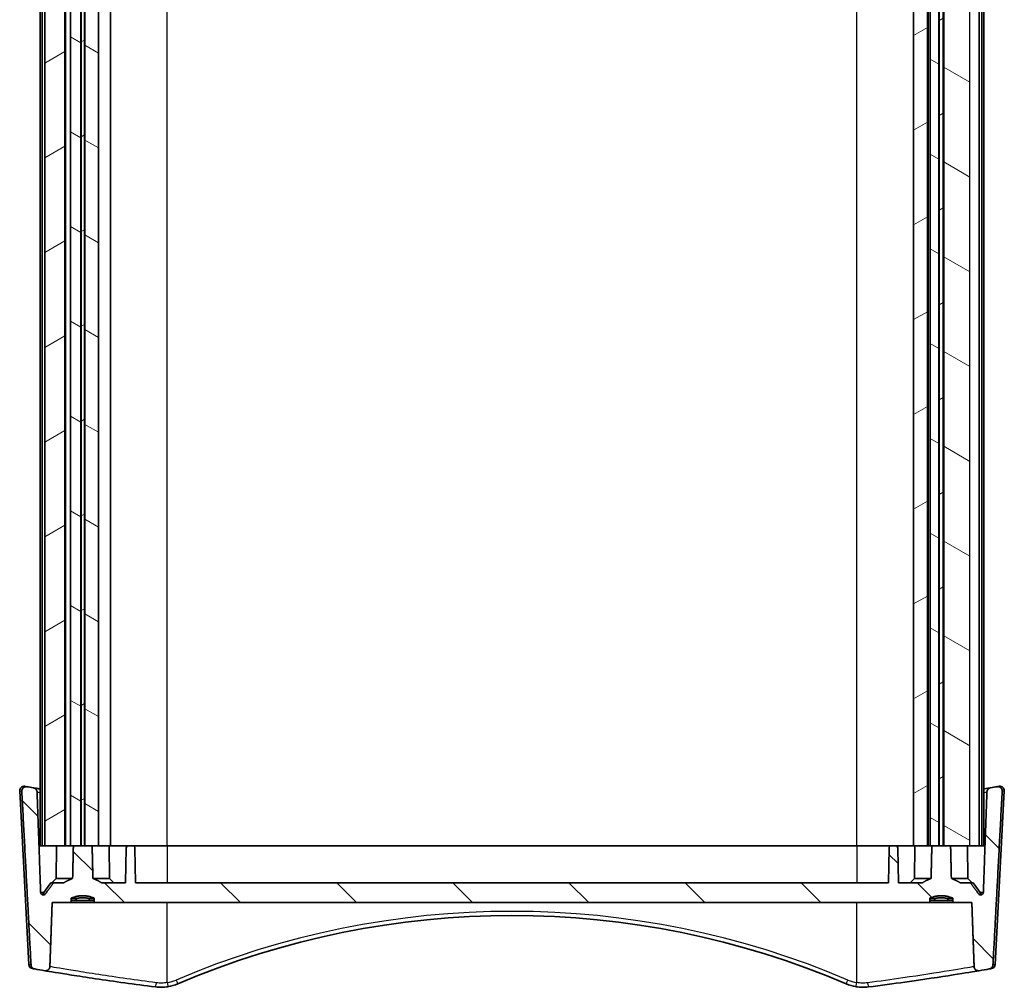
# Model space of a CAD drawing. Units: millimetres. Extents: x 0 to 3744, y 0 to 843.
# Drawn here: x 1523 to 1637, y 163 to 276 of the extents above; entities that cross this region are included whole.
import ezdxf

# ---------------------------------------------------------------- set-up
doc = ezdxf.new("R2010")
doc.units = ezdxf.units.MM
doc.header["$LTSCALE"] = 2
for name, color, linetype, lineweight in [('Hatch (ISO)', 1, 'Continuous', 18), ('Visible (ISO)', 7, 'Continuous', 35), ('Visible Narrow (ISO)', 7, 'Continuous', 25)]:
    doc.layers.add(name, color=color, linetype=linetype, lineweight=lineweight)
pattern_1 = [(30, (748.5, -24), (-4.7625, 8.24889), [])]
pattern_2 = [(150.0002, (748.5, -24), (-4.76246, -8.24891), [])]

msp = doc.modelspace()

# ---------------------------------------------------------------- hatches: boundary and pattern name
at = {"layer": 'Hatch (ISO)'}
h = msp.add_hatch(dxfattribs=at)
h.set_pattern_fill('ANSI31', color=256, scale=76.2, angle=-14.999978, style=0)
h.set_pattern_definition(pattern_1)
h.paths.add_polyline_path([(1525.4473, 179.7655), (1527.7945, 179.7655), (1527.7945, 335.7655), (1525.4473, 335.7655)])
h = msp.add_hatch(dxfattribs=at)
h.set_pattern_fill('ANSI31', color=256, scale=76.2, angle=105.000246, style=0)
h.set_pattern_definition(pattern_2)
h.paths.add_polyline_path([(1528.4285, 335.7655), (1528.4285, 179.7655), (1528.7781, 179.7655), (1529.6222, 179.7655), (1529.6222, 335.7655), (1528.7781, 335.7655)])
h = msp.add_hatch(dxfattribs=at)
h.set_pattern_fill('ANSI31', color=256, scale=76.2, angle=-14.999978, style=0)
h.set_pattern_definition(pattern_1)
h.paths.add_polyline_path([(1529.6799, 335.7655), (1529.6799, 179.7655), (1530.049, 179.7655), (1530.049, 335.7655)])
h = msp.add_hatch(dxfattribs=at)
h.set_pattern_fill('ANSI31', color=256, scale=76.2, angle=105.000246, style=0)
h.set_pattern_definition(pattern_2)
h.paths.add_polyline_path([(1530.1067, 335.7655), (1530.1067, 179.7655), (1530.9507, 179.7655), (1531.6889, 179.7655), (1531.6889, 335.7655), (1530.9507, 335.7655)])
h = msp.add_hatch(dxfattribs=at)
h.set_pattern_fill('ANSI31', color=256, scale=76.2, angle=-14.999978, style=0)
h.set_pattern_definition(pattern_1)
h.paths.add_polyline_path([(1627.8644, 179.7655), (1627.8644, 335.7655), (1626.2644, 335.7655), (1626.2644, 179.7655)])
h = msp.add_hatch(dxfattribs=at)
h.set_pattern_fill('ANSI31', color=256, scale=76.2, angle=105.000246, style=0)
h.set_pattern_definition(pattern_2)
h.paths.add_polyline_path([(1628.1644, 335.7655), (1628.1644, 179.7655), (1628.3781, 179.7655), (1629.1722, 179.7655), (1629.1722, 335.7655), (1628.3781, 335.7655)])
h = msp.add_hatch(dxfattribs=at)
h.set_pattern_fill('ANSI31', color=256, scale=76.2, angle=-14.999978, style=0)
h.set_pattern_definition(pattern_1)
h.paths.add_polyline_path([(1629.699, 179.7655), (1629.699, 335.7655), (1629.2299, 335.7655), (1629.2299, 179.7655)])
h = msp.add_hatch(dxfattribs=at)
h.set_pattern_fill('ANSI31', color=256, scale=76.2, angle=105.000246, style=0)
h.set_pattern_definition(pattern_2)
h.paths.add_polyline_path([(1629.7567, 335.7655), (1629.7567, 179.7655), (1630.5507, 179.7655), (1632.7816, 179.7655), (1632.7816, 335.7655), (1630.5507, 335.7655)])
h = msp.add_hatch(dxfattribs=at)
h.set_pattern_fill('ANSI31', color=256, scale=76.2, angle=90.00021, style=0)
h.set_pattern_definition([(135.0002, (748.5, -24), (-6.73517, -6.73522), [])])
edge = h.paths.add_edge_path()
edge.add_spline(control_points=[(1628.1228, 173.6655), (1629.4644, 174.237), (1630.8061, 173.6655)], knot_values=[0, 0, 0, 0.27495454, 0.27495454, 0.27495454], weights=[1, 1.10526316, 1], degree=2, periodic=0)
edge.add_line((1630.8061, 173.6655), (1630.8061, 173.1655))
edge.add_line((1630.8061, 173.1655), (1633.0136, 173.1655))
edge.add_line((1633.0136, 173.1655), (1633.2789, 165.7326))
edge.add_spline(control_points=[(1633.2789, 165.7326), (1633.2804, 165.6896), (1633.2876, 165.647), (1633.313, 165.5647), (1633.3311, 165.5253), (1633.3889, 165.4334), (1633.4345, 165.3854), (1633.5428, 165.3087), (1633.6046, 165.2812), (1633.736, 165.2512), (1633.8045, 165.2492), (1633.8713, 165.2603)], knot_values=[-0.08598756, -0.08598756, -0.08598756, -0.08598756, -0.07306644, -0.07306644, -0.06012794, -0.06012794, -0.04043945, -0.04043945, -0.02031743, -0.02031743, 0, 0, 0, 0], degree=3, periodic=0)
edge.add_ellipse((1579.6644, 489.8778), major_axis=(324.6175, 54.2068), ratio=1, start_angle=270, end_angle=270.207017)
edge.add_spline(control_points=[(1635.0438, 165.4583), (1635.0925, 165.4666), (1635.1397, 165.4819), (1635.2283, 165.5252), (1635.2692, 165.5531), (1635.3536, 165.6305), (1635.3927, 165.6835), (1635.4481, 165.8007), (1635.464, 165.8636), (1635.4674, 165.9278)], knot_values=[-0.06844031, -0.06844031, -0.06844031, -0.06844031, -0.05363423, -0.05363423, -0.03887122, -0.03887122, -0.01929472, -0.01929472, 0, 0, 0, 0], degree=3, periodic=0)
edge.add_line((1635.4674, 165.9278), (1636.5405, 186.0977))
edge.add_spline(control_points=[(1636.5405, 186.0977), (1636.5432, 186.1489), (1636.5379, 186.2002), (1636.5117, 186.2995), (1636.4909, 186.3467), (1636.4279, 186.445), (1636.3822, 186.4926), (1636.274, 186.5681), (1636.2125, 186.595), (1636.0821, 186.624), (1636.0143, 186.6255), (1635.9482, 186.614)], knot_values=[-0.09052152, -0.09052152, -0.09052152, -0.09052152, -0.07512216, -0.07512216, -0.05971126, -0.05971126, -0.04008086, -0.04008086, -0.02013162, -0.02013162, 0, 0, 0, 0], degree=3, periodic=0)
edge.add_ellipse((1579.6644, 510.8778), major_axis=(-324.2638, -56.2838), ratio=1, start_angle=89.86603, end_angle=90, ccw=False)
edge.add_spline(control_points=[(1635.1899, 186.4833), (1635.1397, 186.4747), (1635.0911, 186.4588), (1635.0002, 186.4132), (1634.9584, 186.3839), (1634.8744, 186.3039), (1634.8362, 186.2502), (1634.783, 186.1322), (1634.7682, 186.0691), (1634.7659, 186.0049)], knot_values=[-0.06931398, -0.06931398, -0.06931398, -0.06931398, -0.05405731, -0.05405731, -0.03883557, -0.03883557, -0.01926663, -0.01926663, 0, 0, 0, 0], degree=3, periodic=0)
edge.add_line((1634.7659, 186.0049), (1634.3514, 174.3471))
edge.add_spline(control_points=[(1634.3514, 174.3471), (1634.3502, 174.3127), (1634.3415, 174.2743), (1634.3143, 174.2092), (1634.2893, 174.1723), (1634.2361, 174.1198), (1634.1985, 174.0949), (1634.1286, 174.0663), (1634.0838, 174.0575), (1634.0459, 174.0575)], knot_values=[0.00103113, 0.00103113, 0.00103113, 0.00103113, 0.01104087, 0.01104087, 0.02218676, 0.02218676, 0.03346352, 0.03346352, 0.04485426, 0.04485426, 0.04485426, 0.04485426], degree=3, periodic=0)
edge.add_spline(control_points=[(1634.0459, 174.0575), (1634.0079, 174.0575), (1633.9632, 174.0663), (1633.8932, 174.095), (1633.8555, 174.1198), (1633.8178, 174.157), (1633.8069, 174.1695), (1633.797, 174.183)], knot_values=[0.04485426, 0.04485426, 0.04485426, 0.04485426, 0.05624938, 0.05624938, 0.06753624, 0.06753624, 0.07214867, 0.07214867, 0.07214867, 0.07214867], degree=3, periodic=0)
edge.add_spline(control_points=[(1633.797, 174.183), (1633.3132, 174.8463), (1632.8602, 175.4655)], knot_values=[0, 0, 0, 0.15882467, 0.15882467, 0.15882467], weights=[1, 1.00056356, 1], degree=2, periodic=0)
edge.add_line((1632.8602, 175.4655), (1631.6434, 175.4655))
edge.add_spline(control_points=[(1631.6434, 175.4655), (1631.1041, 175.7903), (1630.6406, 175.9655)], knot_values=[0, 0, 0, 0.11216405, 0.11216405, 0.11216405], weights=[1, 1.01149413, 1], degree=2, periodic=0)
edge.add_spline(control_points=[(1630.6406, 175.9655), (1630.5954, 177.941), (1630.5507, 179.7655)], knot_values=[0, 0, 0, 0.38010826, 0.38010826, 0.38010826], weights=[1, 1.00010744, 1], degree=2, periodic=0)
edge.add_line((1630.5507, 179.7655), (1629.7567, 179.7655))
edge.add_line((1629.7567, 179.7655), (1629.699, 179.7655))
edge.add_line((1629.699, 179.7655), (1629.2299, 179.7655))
edge.add_line((1629.2299, 179.7655), (1629.1722, 179.7655))
edge.add_line((1629.1722, 179.7655), (1628.3781, 179.7655))
edge.add_spline(control_points=[(1628.3781, 179.7655), (1628.3334, 177.941), (1628.2883, 175.9655)], knot_values=[0, 0, 0, 0.38010826, 0.38010826, 0.38010826], weights=[1, 1.00010744, 1], degree=2, periodic=0)
edge.add_spline(control_points=[(1628.2883, 175.9655), (1627.8248, 175.7903), (1627.2855, 175.4655)], knot_values=[0, 0, 0, 0.11216405, 0.11216405, 0.11216405], weights=[1, 1.01149413, 1], degree=2, periodic=0)
edge.add_line((1627.2855, 175.4655), (1624.4895, 175.4655))
edge.add_line((1624.4895, 175.4655), (1624.4196, 179.4708))
edge.add_ellipse((1624.1196, 179.4655), major_axis=(-0.0052, 0.3), ratio=1, start_angle=270, end_angle=359)
edge.add_line((1624.1196, 179.7655), (1623.7092, 179.7655))
edge.add_ellipse((1623.7092, 179.4655), major_axis=(-0.3, 0), ratio=1, start_angle=270, end_angle=359)
edge.add_line((1623.4093, 179.4708), (1623.3394, 175.4655))
edge.add_line((1623.3394, 175.4655), (1535.9895, 175.4655))
edge.add_line((1535.9895, 175.4655), (1535.9196, 179.4708))
edge.add_ellipse((1535.6196, 179.4655), major_axis=(0.3, 0.0052), ratio=1, start_angle=0, end_angle=89)
edge.add_line((1535.6196, 179.7655), (1535.2092, 179.7655))
edge.add_ellipse((1535.2092, 179.4655), major_axis=(-0.3, 0), ratio=1, start_angle=270, end_angle=359)
edge.add_line((1534.9093, 179.4708), (1534.8394, 175.4655))
edge.add_line((1534.8394, 175.4655), (1532.0434, 175.4655))
edge.add_spline(control_points=[(1532.0434, 175.4655), (1531.5041, 175.7903), (1531.0406, 175.9655)], knot_values=[0, 0, 0, 0.11216405, 0.11216405, 0.11216405], weights=[1, 1.01149413, 1], degree=2, periodic=0)
edge.add_spline(control_points=[(1531.0406, 175.9655), (1530.9954, 177.941), (1530.9507, 179.7655)], knot_values=[0, 0, 0, 0.38010826, 0.38010826, 0.38010826], weights=[1, 1.00010744, 1], degree=2, periodic=0)
edge.add_line((1530.9507, 179.7655), (1530.1067, 179.7655))
edge.add_line((1530.1067, 179.7655), (1530.049, 179.7655))
edge.add_line((1530.049, 179.7655), (1529.6799, 179.7655))
edge.add_line((1529.6799, 179.7655), (1529.6222, 179.7655))
edge.add_line((1529.6222, 179.7655), (1528.7781, 179.7655))
edge.add_spline(control_points=[(1528.7781, 179.7655), (1528.7334, 177.941), (1528.6883, 175.9655)], knot_values=[0, 0, 0, 0.38010826, 0.38010826, 0.38010826], weights=[1, 1.00010744, 1], degree=2, periodic=0)
edge.add_spline(control_points=[(1528.6883, 175.9655), (1528.2248, 175.7903), (1527.6855, 175.4655)], knot_values=[0, 0, 0, 0.11216405, 0.11216405, 0.11216405], weights=[1, 1.01149413, 1], degree=2, periodic=0)
edge.add_line((1527.6855, 175.4655), (1526.4687, 175.4655))
edge.add_spline(control_points=[(1526.4687, 175.4655), (1526.0156, 174.8463), (1525.5318, 174.183)], knot_values=[0, 0, 0, 0.15882467, 0.15882467, 0.15882467], weights=[1, 1.00056356, 1], degree=2, periodic=0)
edge.add_spline(control_points=[(1525.5318, 174.183), (1525.522, 174.1695), (1525.5111, 174.157), (1525.4734, 174.1198), (1525.4357, 174.095), (1525.3657, 174.0663), (1525.321, 174.0575), (1525.283, 174.0575)], knot_values=[0.10729953, 0.10729953, 0.10729953, 0.10729953, 0.11191195, 0.11191195, 0.12319881, 0.12319881, 0.13459393, 0.13459393, 0.13459393, 0.13459393], degree=3, periodic=0)
edge.add_spline(control_points=[(1525.283, 174.0575), (1525.245, 174.0575), (1525.2003, 174.0663), (1525.1304, 174.0949), (1525.0927, 174.1198), (1525.0396, 174.1723), (1525.0146, 174.2092), (1524.9873, 174.2743), (1524.9787, 174.3127), (1524.9774, 174.3471)], knot_values=[0.13459393, 0.13459393, 0.13459393, 0.13459393, 0.14598468, 0.14598468, 0.15726144, 0.15726144, 0.16840733, 0.16840733, 0.17841707, 0.17841707, 0.17841707, 0.17841707], degree=3, periodic=0)
edge.add_line((1524.9774, 174.3471), (1524.563, 186.0049))
edge.add_spline(control_points=[(1524.563, 186.0049), (1524.5612, 186.0533), (1524.5524, 186.1012), (1524.521, 186.1931), (1524.4987, 186.2365), (1524.4317, 186.3304), (1524.3825, 186.3766), (1524.2689, 186.4477), (1524.2053, 186.4719), (1524.139, 186.4833)], knot_values=[-0.06935475, -0.06935475, -0.06935475, -0.06935475, -0.05481775, -0.05481775, -0.04022266, -0.04022266, -0.02019403, -0.02019403, 0, 0, 0, 0], degree=3, periodic=0)
edge.add_ellipse((1579.6644, 510.8778), major_axis=(-324.3945, 55.5254), ratio=1, start_angle=89.86603, end_angle=90, ccw=False)
edge.add_spline(control_points=[(1523.3806, 186.614), (1523.3274, 186.6232), (1523.273, 186.6241), (1523.1662, 186.6088), (1523.1144, 186.5928), (1523.0077, 186.5401), (1522.9554, 186.5003), (1522.8695, 186.4034), (1522.8366, 186.3475), (1522.7941, 186.2261), (1522.785, 186.1619), (1522.7884, 186.0977)], knot_values=[-0.09046965, -0.09046965, -0.09046965, -0.09046965, -0.0742678, -0.0742678, -0.05811082, -0.05811082, -0.03858472, -0.03858472, -0.01928315, -0.01928315, 0, 0, 0, 0], degree=3, periodic=0)
edge.add_line((1522.7884, 186.0977), (1523.8614, 165.9278))
edge.add_spline(control_points=[(1523.8614, 165.9278), (1523.8639, 165.8809), (1523.8731, 165.8346), (1523.9043, 165.7457), (1523.9262, 165.7037), (1523.9923, 165.611), (1524.0414, 165.565), (1524.155, 165.4938), (1524.2186, 165.4697), (1524.2851, 165.4583)], knot_values=[-0.06848187, -0.06848187, -0.06848187, -0.06848187, -0.05437776, -0.05437776, -0.04022015, -0.04022015, -0.02021498, -0.02021498, 0, 0, 0, 0], degree=3, periodic=0)
edge.add_ellipse((1579.6644, 489.8778), major_axis=(324.4195, -55.3794), ratio=1, start_angle=270, end_angle=270.207017)
edge.add_spline(control_points=[(1525.4576, 165.2603), (1525.5035, 165.2527), (1525.5503, 165.2512), (1525.6429, 165.2607), (1525.6883, 165.2717), (1525.7926, 165.3124), (1525.8485, 165.3477), (1525.9426, 165.4369), (1525.9802, 165.4896), (1526.033, 165.6062), (1526.0477, 165.6688), (1526.05, 165.7326)], knot_values=[-0.08592292, -0.08592292, -0.08592292, -0.08592292, -0.07195942, -0.07195942, -0.05803007, -0.05803007, -0.03838984, -0.03838984, -0.01913919, -0.01913919, 0, 0, 0, 0], degree=3, periodic=0)
edge.add_line((1526.05, 165.7326), (1526.3153, 173.1655))
edge.add_line((1526.3153, 173.1655), (1528.5228, 173.1655))
edge.add_line((1528.5228, 173.1655), (1528.5228, 173.6655))
edge.add_spline(control_points=[(1528.5228, 173.6655), (1529.8644, 174.237), (1531.2061, 173.6655)], knot_values=[0, 0, 0, 0.27495454, 0.27495454, 0.27495454], weights=[1, 1.10526316, 1], degree=2, periodic=0)
edge.add_line((1531.2061, 173.6655), (1531.2061, 173.1655))
edge.add_line((1531.2061, 173.1655), (1628.1228, 173.1655))
edge.add_line((1628.1228, 173.1655), (1628.1228, 173.6655))

# ---------------------------------------------------------------- linework, layer by layer
at = {"layer": 'Visible (ISO)'}
for p, q in [((1524.9144, 179.7655), (1524.9144, 335.7655)), ((1525.1555, 179.7655), (1525.1555, 335.7655)), ((1525.4473, 179.7655), (1525.4473, 335.7655)), ((1527.7945, 179.7655), (1527.7945, 335.7655)), ((1527.8644, 179.7655), (1527.8644, 335.7655)), ((1528.4285, 335.7655), (1528.4285, 179.7655)), ((1529.6222, 179.7655), (1529.6222, 335.7655)), ((1529.6799, 335.7655), (1529.6799, 179.7655)), ((1530.049, 179.7655), (1530.049, 335.7655)), ((1530.1067, 335.7655), (1530.1067, 179.7655)), ((1531.6889, 179.7655), (1531.6889, 335.7655)), ((1533.0644, 179.7655), (1533.0644, 335.7655)), ((1626.2644, 335.7655), (1626.2644, 179.7655)), ((1627.8644, 179.7655), (1627.8644, 335.7655)), ((1627.9644, 179.7655), (1627.9644, 335.7655)), ((1628.1644, 335.7655), (1628.1644, 179.7655)), ((1629.1722, 179.7655), (1629.1722, 335.7655)), ((1629.2299, 335.7655), (1629.2299, 179.7655)), ((1629.699, 179.7655), (1629.699, 335.7655)), ((1629.7567, 335.7655), (1629.7567, 179.7655)), ((1633.8816, 179.7655), (1633.8816, 335.7655)), ((1634.1734, 179.7655), (1634.1734, 335.7655)), ((1634.4144, 179.7655), (1634.4144, 335.7655)), ((1523.6042, 165.9705), (1522.5473, 186.1384)), ((1635.7246, 165.9705), (1636.7816, 186.1384)), ((1524.9144, 179.7655), (1525.1555, 179.7655)), ((1525.4473, 179.7655), (1525.1555, 179.7655)), ((1525.4473, 179.7655), (1527.7945, 179.7655)), ((1526.8144, 179.7655), (1526.7813, 175.9655)), ((1527.7945, 179.7655), (1527.9644, 179.7655)), ((1527.9644, 179.7655), (1528.4285, 179.7655)), ((1528.4285, 179.7655), (1529.6222, 179.7655)), ((1530.9507, 179.7655), (1528.7781, 179.7655)), ((1529.6799, 179.7655), (1530.049, 179.7655)), ((1530.1067, 179.7655), (1531.6889, 179.7655)), ((1531.6889, 179.7655), (1533.0644, 179.7655)), ((1532.9144, 179.7655), (1532.9476, 175.9655)), ((1535.2092, 179.7655), (1533.0644, 179.7655)), ((1534.9093, 179.4708), (1534.8394, 175.4655)), ((1535.6196, 179.7655), (1535.2092, 179.7655)), ((1539.6644, 179.7655), (1535.6196, 179.7655)), ((1535.9895, 175.4655), (1535.9196, 179.4708)), ((1619.6644, 179.7655), (1539.6644, 179.7655)), ((1623.7092, 179.7655), (1619.6644, 179.7655)), ((1623.4093, 179.4708), (1623.3394, 175.4655)), ((1624.1196, 179.7655), (1623.7092, 179.7655)), ((1626.2644, 179.7655), (1624.1196, 179.7655)), ((1624.4895, 175.4655), (1624.4196, 179.4708)), ((1626.2644, 179.7655), (1627.8644, 179.7655)), ((1626.4144, 179.7655), (1626.3813, 175.9655)), ((1627.8644, 179.7655), (1628.0253, 179.7655)), ((1628.0253, 179.7655), (1628.1644, 179.7655)), ((1628.1644, 179.7655), (1629.1722, 179.7655)), ((1630.5507, 179.7655), (1628.3781, 179.7655)), ((1629.2299, 179.7655), (1629.699, 179.7655)), ((1629.7567, 179.7655), (1632.7816, 179.7655)), ((1632.5144, 179.7655), (1632.5476, 175.9655)), ((1633.8816, 179.7655), (1632.7816, 179.7655)), ((1634.1734, 179.7655), (1633.8816, 179.7655)), ((1634.1734, 179.7655), (1634.4144, 179.7655)), ((1526.7813, 175.9655), (1526.2769, 175.4655)), ((1526.7813, 175.9655), (1528.6883, 175.9655)), ((1531.0406, 175.9655), (1532.9476, 175.9655)), ((1532.9476, 175.9655), (1533.452, 175.4655)), ((1626.3813, 175.9655), (1625.8769, 175.4655)), ((1626.3813, 175.9655), (1628.2883, 175.9655)), ((1630.6406, 175.9655), (1632.5476, 175.9655)), ((1632.5476, 175.9655), (1633.052, 175.4655)), ((1526.1644, 175.4655), (1525.2473, 174.183)), ((1526.4687, 175.4655), (1526.1644, 175.4655)), ((1527.6855, 175.4655), (1526.4687, 175.4655)), ((1534.8394, 175.4655), (1532.0434, 175.4655)), ((1623.3394, 175.4655), (1535.9895, 175.4655)), ((1627.2855, 175.4655), (1624.4895, 175.4655)), ((1632.8602, 175.4655), (1631.6434, 175.4655)), ((1633.1644, 175.4655), (1632.8602, 175.4655)), ((1633.1644, 175.4655), (1634.0815, 174.183)), ((1528.5228, 173.1655), (1528.5228, 173.6655)), ((1531.2061, 173.6655), (1531.2061, 173.1655)), ((1628.1228, 173.1655), (1628.1228, 173.6655)), ((1630.8061, 173.6655), (1630.8061, 173.1655)), ((1526.3153, 173.1655), (1528.5228, 173.1655)), ((1529.1028, 173.625), (1528.5228, 173.625)), ((1529.1028, 173.425), (1528.5228, 173.425)), ((1531.2061, 173.1655), (1528.5228, 173.1655)), ((1529.1028, 173.625), (1529.1028, 173.425)), ((1529.1028, 173.425), (1530.626, 173.425)), ((1530.626, 173.425), (1530.626, 173.625)), ((1531.2061, 173.625), (1530.626, 173.625)), ((1531.2061, 173.425), (1530.626, 173.425)), ((1531.2061, 173.1655), (1628.1228, 173.1655)), ((1628.7028, 173.625), (1628.1228, 173.625)), ((1628.7028, 173.425), (1628.1228, 173.425)), ((1630.8061, 173.1655), (1628.1228, 173.1655)), ((1628.7028, 173.625), (1628.7028, 173.425)), ((1628.7028, 173.425), (1630.226, 173.425)), ((1630.226, 173.425), (1630.226, 173.625)), ((1630.8061, 173.625), (1630.226, 173.625)), ((1630.8061, 173.425), (1630.226, 173.425)), ((1630.8061, 173.1655), (1633.0136, 173.1655))]:
    msp.add_line(p, q, dxfattribs=at)
for centre, radius, start, end in [((1523.0466, 186.1646), 0.5, 80.109196, 183), ((1579.6644, 510.8778), 329.1122, 260.153044, 260.287014), ((1579.6644, 510.8778), 329.1122, 279.712986, 279.846956), ((1636.2822, 186.1646), 0.5, 357, 99.890804), ((1535.2092, 179.4655), 0.3, 90, 179), ((1535.6196, 179.4655), 0.3, 1, 90), ((1623.7092, 179.4655), 0.3, 90, 179), ((1624.1196, 179.4655), 0.3, 1, 90), ((1525.0033, 174.3575), 0.3, 297.495577, 324.432228), ((1634.3256, 174.3575), 0.3, 215.567772, 242.504423), ((1579.6644, 72.8748), 98.7908, 66.889181, 113.110819), ((1524.1036, 165.9966), 0.5, 183, 260.265826), ((1635.2253, 165.9966), 0.5, 279.734174, 357), ((1579.6644, 489.8778), 329.1122, 260.312816, 260.519833), ((1579.6644, 489.8778), 329.1122, 279.480167, 279.687184), ((1538.9254, 168.3361), 5, 279.452082, 293.110819), ((1620.4034, 168.3361), 5, 246.889181, 260.547918)]:
    msp.add_arc(centre, radius, start, end, dxfattribs=at)
for points, knots in [([(1523.3806, 186.614), (1523.3274, 186.6232), (1523.273, 186.6241), (1523.1662, 186.6088), (1523.1144, 186.5928), (1523.0077, 186.5401), (1522.9554, 186.5003), (1522.8695, 186.4034), (1522.8366, 186.3475), (1522.7941, 186.2261), (1522.785, 186.1619), (1522.7884, 186.0977)], [-0.0904696503, -0.0904696503, -0.0904696503, -0.0904696503, -0.0742677997, -0.0742677997, -0.0581108195, -0.0581108195, -0.0385847164, -0.0385847164, -0.0192831501, -0.0192831501, 0, 0, 0, 0]), ([(1524.563, 186.0049), (1524.5612, 186.0533), (1524.5524, 186.1012), (1524.521, 186.1931), (1524.4987, 186.2365), (1524.4317, 186.3304), (1524.3825, 186.3766), (1524.2689, 186.4477), (1524.2053, 186.4719), (1524.139, 186.4833)], [-0.0693547485, -0.0693547485, -0.0693547485, -0.0693547485, -0.0548177474, -0.0548177474, -0.0402226626, -0.0402226626, -0.0201940321, -0.0201940321, 0, 0, 0, 0]), ([(1524.915, 186.3514), (1524.7374, 186.3813), (1524.5818, 186.4078), (1524.326, 186.4513), (1524.2228, 186.4689), (1524.1397, 186.4831)], [1.925296865, 1.925296865, 1.925296865, 1.925296865, 2.075028231, 2.075028231, 2.21398118, 2.21398118, 2.21398118, 2.21398118]), ([(1635.1899, 186.4833), (1635.1397, 186.4747), (1635.0911, 186.4588), (1635.0002, 186.4132), (1634.9584, 186.3839), (1634.8744, 186.3039), (1634.8362, 186.2502), (1634.783, 186.1322), (1634.7682, 186.0691), (1634.7659, 186.0049)], [-0.0693139756, -0.0693139756, -0.0693139756, -0.0693139756, -0.0540573139, -0.0540573139, -0.0388355702, -0.0388355702, -0.0192666296, -0.0192666296, 0, 0, 0, 0]), ([(1636.195, 186.6568), (1636.1954, 186.6569), (1636.1354, 186.6465), (1635.994, 186.622), (1635.972, 186.6181), (1635.9482, 186.614)], [2.616072546, 2.616072546, 2.616072546, 2.616072546, 2.861314856, 2.861314856, 2.902556694, 2.902556694, 2.902556694, 2.902556694]), ([(1636.5405, 186.0977), (1636.5432, 186.1489), (1636.5379, 186.2002), (1636.5117, 186.2995), (1636.4909, 186.3467), (1636.4279, 186.445), (1636.3822, 186.4926), (1636.274, 186.5681), (1636.2125, 186.595), (1636.0821, 186.624), (1636.0143, 186.6255), (1635.9482, 186.614)], [-0.0905215184, -0.0905215184, -0.0905215184, -0.0905215184, -0.075122156, -0.075122156, -0.0597112578, -0.0597112578, -0.0400808595, -0.0400808595, -0.0201316241, -0.0201316241, 0, 0, 0, 0]), ([(1525.5318, 174.183), (1525.522, 174.1695), (1525.5111, 174.157), (1525.4734, 174.1198), (1525.4357, 174.095), (1525.3657, 174.0663), (1525.321, 174.0575), (1525.245, 174.0575), (1525.2003, 174.0663), (1525.1304, 174.0949), (1525.0927, 174.1198), (1525.0396, 174.1723), (1525.0146, 174.2092), (1524.9873, 174.2743), (1524.9787, 174.3127), (1524.9774, 174.3471)], [0.1072995264, 0.1072995264, 0.1072995264, 0.1072995264, 0.1119119544, 0.1119119544, 0.1231988119, 0.1231988119, 0.1345939347, 0.1345939347, 0.1459846763, 0.1459846763, 0.157261439, 0.157261439, 0.1684073285, 0.1684073285, 0.178417069, 0.178417069, 0.178417069, 0.178417069]), ([(1634.3514, 174.3471), (1634.3502, 174.3127), (1634.3415, 174.2743), (1634.3143, 174.2092), (1634.2893, 174.1723), (1634.2361, 174.1198), (1634.1985, 174.0949), (1634.1286, 174.0663), (1634.0838, 174.0575), (1634.0079, 174.0575), (1633.9632, 174.0663), (1633.8932, 174.095), (1633.8555, 174.1198), (1633.8178, 174.157), (1633.8069, 174.1695), (1633.797, 174.183)], [0.0010311271, 0.0010311271, 0.0010311271, 0.0010311271, 0.0110408676, 0.0110408676, 0.0221867571, 0.0221867571, 0.0334635198, 0.0334635198, 0.0448542614, 0.0448542614, 0.0562493842, 0.0562493842, 0.0675362417, 0.0675362417, 0.0721486697, 0.0721486697, 0.0721486697, 0.0721486697]), ([(1523.8614, 165.9278), (1523.8639, 165.8809), (1523.8731, 165.8346), (1523.9043, 165.7457), (1523.9262, 165.7037), (1523.9923, 165.611), (1524.0414, 165.565), (1524.155, 165.4938), (1524.2186, 165.4697), (1524.2851, 165.4583)], [-0.0684818702, -0.0684818702, -0.0684818702, -0.0684818702, -0.0543777603, -0.0543777603, -0.0402201505, -0.0402201505, -0.0202149821, -0.0202149821, 0, 0, 0, 0]), ([(1525.4576, 165.2603), (1525.5035, 165.2527), (1525.5503, 165.2512), (1525.6429, 165.2607), (1525.6883, 165.2717), (1525.7926, 165.3124), (1525.8485, 165.3477), (1525.9426, 165.4369), (1525.9802, 165.4896), (1526.033, 165.6062), (1526.0477, 165.6688), (1526.05, 165.7326)], [-0.0859229206, -0.0859229206, -0.0859229206, -0.0859229206, -0.0719594233, -0.0719594233, -0.0580300715, -0.0580300715, -0.0383898433, -0.0383898433, -0.0191391866, -0.0191391866, 0, 0, 0, 0]), ([(1633.2789, 165.7326), (1633.2804, 165.6896), (1633.2876, 165.647), (1633.313, 165.5647), (1633.3311, 165.5253), (1633.3889, 165.4334), (1633.4345, 165.3854), (1633.5428, 165.3087), (1633.6046, 165.2812), (1633.736, 165.2512), (1633.8045, 165.2492), (1633.8713, 165.2603)], [-0.0859875601, -0.0859875601, -0.0859875601, -0.0859875601, -0.0730664448, -0.0730664448, -0.0601279378, -0.0601279378, -0.0404394532, -0.0404394532, -0.020317429, -0.020317429, 0, 0, 0, 0]), ([(1635.0438, 165.4583), (1635.0925, 165.4666), (1635.1397, 165.4819), (1635.2283, 165.5252), (1635.2692, 165.5531), (1635.3536, 165.6305), (1635.3927, 165.6835), (1635.4481, 165.8007), (1635.464, 165.8636), (1635.4674, 165.9278)], [-0.0684403115, -0.0684403115, -0.0684403115, -0.0684403115, -0.0536342272, -0.0536342272, -0.038871218, -0.038871218, -0.0192947198, -0.0192947198, 0, 0, 0, 0]), ([(1525.4576, 165.2603), (1525.4717, 165.258), (1525.4863, 165.2555), (1525.9959, 165.1705), (1527.0535, 164.9944), (1530.1849, 164.502), (1532.3435, 164.1763), (1535.8834, 163.6885), (1537.0825, 163.5296), (1538.297, 163.3757)], [-1.86030098, -1.86030098, -1.86030098, -1.86030098, -1.83879236, -1.83879236, -1.13710199, -1.13710199, -0.3683135, -0.3683135, 0, 0, 0, 0]), ([(1621.0319, 163.3757), (1622.4841, 163.5597), (1623.9144, 163.751), (1627.4115, 164.2402), (1629.3415, 164.5328), (1632.2874, 164.9965), (1633.3212, 165.1686), (1633.8345, 165.2542), (1633.8533, 165.2573), (1633.8712, 165.2603)], [-4.42607411, -4.42607411, -4.42607411, -4.42607411, -3.98565082, -3.98565082, -3.28097356, -3.28097356, -2.59314936, -2.59314936, -2.56580587, -2.56580587, -2.56580587, -2.56580587]), ([(1635.0438, 165.4583), (1635.053, 165.4599), (1635.062, 165.4614), (1635.2297, 165.4901), (1635.3082, 165.5034), (1635.3075, 165.5031)], [2.162917925, 2.162917925, 2.162917925, 2.162917925, 2.177880421, 2.177880421, 2.449612354, 2.449612354, 2.449612354, 2.449612354]), ([(1538.297, 163.3757), (1538.5368, 163.3453), (1538.7794, 163.3323), (1539.2645, 163.3417), (1539.507, 163.3641), (1539.7465, 163.4039)], [-0.131128858, -0.131128858, -0.131128858, -0.131128858, -0.065564429, -0.065564429, 0, 0, 0, 0]), ([(1619.5823, 163.4039), (1619.8218, 163.3641), (1620.0643, 163.3417), (1620.5494, 163.3323), (1620.7921, 163.3453), (1621.0319, 163.3757)], [-0.131128858, -0.131128858, -0.131128858, -0.131128858, -0.065564429, -0.065564429, 0, 0, 0, 0])]:
    msp.add_open_spline(points, degree=3, knots=knots, dxfattribs=at)
for points in [[(1523.3806, 186.614), (1523.2157, 186.6426), (1523.1331, 186.657), (1523.133, 186.657)], [(1635.1898, 186.4833), (1635.0161, 186.4535), (1634.7548, 186.4088), (1634.4126, 186.351)], [(1524.0192, 165.5038), (1524.0194, 165.5037), (1524.1083, 165.4885), (1524.2851, 165.4583)]]:
    msp.add_open_spline(points, degree=3, dxfattribs=at)
for points, weights in [([(1522.7884, 186.0977), (1523.342, 175.6816), (1523.8614, 165.9278)], [1.00000443583, 1.00058674064, 1.00012185202]), ([(1524.9774, 174.3471), (1524.773, 180.0949), (1524.563, 186.0049)], [1, 1.00009406391, 1.00000132544]), ([(1634.7659, 186.0049), (1634.5559, 180.0949), (1634.3514, 174.3471)], [1.00000132544, 1.00009406374, 1]), ([(1635.4674, 165.9278), (1635.9869, 175.6816), (1636.5405, 186.0977)], [1.00012187332, 1.00058675182, 1.00000443591]), ([(1528.7781, 179.7655), (1528.7334, 177.941), (1528.6883, 175.9655)], [1, 1.00010744071, 1]), ([(1531.0406, 175.9655), (1530.9954, 177.941), (1530.9507, 179.7655)], [1, 1.0001074407, 1]), ([(1628.3781, 179.7655), (1628.3334, 177.941), (1628.2883, 175.9655)], [1, 1.00010744073, 1]), ([(1630.6406, 175.9655), (1630.5954, 177.941), (1630.5507, 179.7655)], [1, 1.00010744072, 1]), ([(1528.6883, 175.9655), (1528.2248, 175.7903), (1527.6855, 175.4655)], [1, 1.01149413451, 1]), ([(1532.0434, 175.4655), (1531.5041, 175.7903), (1531.0406, 175.9655)], [1, 1.01149413451, 1]), ([(1628.2883, 175.9655), (1627.8248, 175.7903), (1627.2855, 175.4655)], [1, 1.01149413451, 1]), ([(1631.6434, 175.4655), (1631.1041, 175.7903), (1630.6406, 175.9655)], [1, 1.01149413451, 1]), ([(1526.4687, 175.4655), (1526.0156, 174.8463), (1525.5318, 174.183)], [1, 1.0005635605, 1]), ([(1633.797, 174.183), (1633.3132, 174.8463), (1632.8602, 175.4655)], [1, 1.00056356051, 1]), ([(1528.5228, 173.6655), (1529.8644, 174.237), (1531.2061, 173.6655)], [1, 1.10526315789, 1]), ([(1530.626, 173.625), (1529.8644, 173.8217), (1529.1028, 173.625)], [1, 1.0350877193, 1]), ([(1628.1228, 173.6655), (1629.4644, 174.237), (1630.8061, 173.6655)], [1, 1.10526315789, 1]), ([(1630.226, 173.625), (1629.4644, 173.8217), (1628.7028, 173.625)], [1, 1.0350877193, 1]), ([(1526.05, 165.7326), (1526.1839, 169.4856), (1526.3153, 173.1655)], [1.00002519014, 1.00005893592, 1]), ([(1633.0136, 173.1655), (1633.145, 169.4856), (1633.2789, 165.7326)], [1, 1.00005892482, 1.00002517808])]:
    msp.add_rational_spline(points, weights, degree=2, dxfattribs=at)
at = {"layer": 'Visible Narrow (ISO)'}
for p, q in [((1539.6644, 179.7655), (1539.6644, 335.7655)), ((1619.6644, 179.7655), (1619.6644, 335.7655)), ((1632.7816, 179.7655), (1632.7816, 335.7655)), ((1539.6644, 179.7655), (1539.6644, 175.4655)), ((1619.6644, 179.7655), (1619.6644, 175.4655)), ((1525.3646, 174.3471), (1524.9774, 174.3471)), ((1525.2473, 174.183), (1525.5318, 174.183)), ((1633.797, 174.183), (1634.0815, 174.183)), ((1634.3514, 174.3471), (1633.9642, 174.3471)), ((1539.6644, 163.8797), (1539.6644, 173.1655)), ((1619.6644, 163.8797), (1619.6644, 173.1655))]:
    msp.add_line(p, q, dxfattribs=at)
for centre, radius, start, end in [((1579.6644, 72.8573), 99.2908, 66.889181, 113.110819), ((1538.9254, 168.3186), 4.5, 279.452082, 293.110819), ((1620.4034, 168.3186), 4.5, 246.889181, 260.547918)]:
    msp.add_arc(centre, radius, start, end, dxfattribs=at)
for centre, major_axis, ratio, start_param, end_param in [((1538.3598, 163.8718), (-0.0628, -0.496), 0.09377334, 0, 1.54749348), ((1539.6644, 163.8972), (0.0821, -0.4932), 0.00573469, 4.74682146, 6.28318531), ((1540.6917, 164.1972), (0.1963, -0.4599), 0.01370549, 4.74449322, 6.28318531), ((1618.6371, 164.1972), (-0.1963, -0.4599), 0.01370549, 0, 1.53869209), ((1619.6644, 163.8972), (-0.0821, -0.4932), 0.00573469, 0, 1.53636385), ((1620.9691, 163.8718), (0.0628, -0.496), 0.09377334, 4.73569183, 6.28318531)]:
    msp.add_ellipse(centre, major_axis=major_axis, ratio=ratio, start_param=start_param, end_param=end_param, dxfattribs=at)
for points in [[(1522.5478, 186.1383), (1522.5478, 186.1383), (1522.6281, 186.1247), (1522.7884, 186.0977)], [(1634.4134, 185.9428), (1634.5546, 185.9676), (1634.6724, 185.9884), (1634.7658, 186.0049)], [(1523.8614, 165.9278), (1523.6905, 165.9561), (1523.6046, 165.9704), (1523.6045, 165.9704)]]:
    msp.add_open_spline(points, degree=3, dxfattribs=at)
for points, knots in [([(1524.5636, 186.0048), (1524.6412, 185.9911), (1524.7358, 185.9744), (1524.8689, 185.9511), (1524.8914, 185.9471), (1524.9144, 185.9431)], [-2.204549565, -2.204549565, -2.204549565, -2.204549565, -2.075028231, -2.075028231, -2.049641389, -2.049641389, -2.049641389, -2.049641389]), ([(1636.5405, 186.0977), (1636.5594, 186.1009), (1636.5772, 186.1039), (1636.7187, 186.1278), (1636.7806, 186.1381), (1636.7802, 186.138)], [-2.894114869, -2.894114869, -2.894114869, -2.894114869, -2.861314856, -2.861314856, -2.616072546, -2.616072546, -2.616072546, -2.616072546]), ([(1538.4048, 163.8543), (1537.2341, 164.0079), (1536.0782, 164.1666), (1532.6661, 164.6537), (1530.5855, 164.9789), (1527.5677, 165.4705), (1526.5485, 165.6464), (1526.0646, 165.73), (1526.0572, 165.7313), (1526.05, 165.7326)], [0, 0, 0, 0, 0.3683135, 0.3683135, 1.13710199, 1.13710199, 1.83879236, 1.83879236, 1.84984525, 1.84984525, 1.84984525, 1.84984525]), ([(1633.2789, 165.7326), (1633.2678, 165.7307), (1633.2565, 165.7287), (1632.769, 165.6444), (1631.7728, 165.4726), (1628.9337, 165.0097), (1627.0735, 164.7175), (1623.7027, 164.2291), (1622.324, 164.038), (1620.924, 163.8543)], [2.57626159, 2.57626159, 2.57626159, 2.57626159, 2.59314936, 2.59314936, 3.28097356, 3.28097356, 3.98565082, 3.98565082, 4.42607411, 4.42607411, 4.42607411, 4.42607411]), ([(1635.7222, 165.9698), (1635.7229, 165.97), (1635.642, 165.9567), (1635.4747, 165.929), (1635.4711, 165.9284), (1635.4674, 165.9278)], [-2.449612354, -2.449612354, -2.449612354, -2.449612354, -2.177880421, -2.177880421, -2.171934548, -2.171934548, -2.171934548, -2.171934548]), ([(1539.6644, 163.8797), (1539.4563, 163.8438), (1539.2456, 163.8237), (1538.8241, 163.8152), (1538.6132, 163.827), (1538.4048, 163.8543)], [0, 0, 0, 0, 0.065564429, 0.065564429, 0.131128858, 0.131128858, 0.131128858, 0.131128858]), ([(1620.924, 163.8543), (1620.7156, 163.827), (1620.5048, 163.8152), (1620.0833, 163.8237), (1619.8726, 163.8438), (1619.6644, 163.8797)], [0, 0, 0, 0, 0.065564429, 0.065564429, 0.131128858, 0.131128858, 0.131128858, 0.131128858])]:
    msp.add_open_spline(points, degree=3, knots=knots, dxfattribs=at)

doc.saveas('drawing.dxf')
